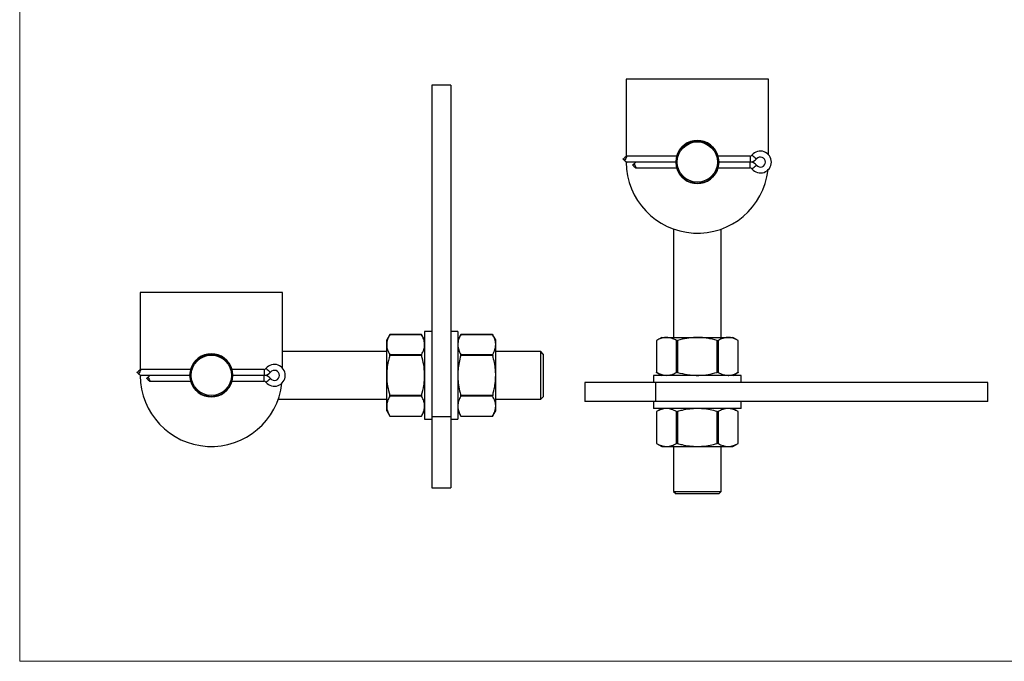
# Model space of a CAD drawing. Units: millimetres. Extents: x 14 to 803, y 14 to 564.
# Drawn here: x 14 to 429, y 14 to 284 of the extents above; entities that cross this region are included whole.
import ezdxf

# ---------------------------------------------------------------- set-up
doc = ezdxf.new("R2010")
doc.units = ezdxf.units.MM
doc.header["$LTSCALE"] = 2.75

msp = doc.modelspace()

# ---------------------------------------------------------------- linework, layer by layer
at = {"color": 7, "linetype": 'Continuous', "lineweight": 18}
for p, q in [((13.75, 563.75), (13.75, 13.75)), ((13.75, 13.75), (803, 13.75))]:
    msp.add_line(p, q, dxfattribs=at)
at = {"color": 7, "linetype": 'Continuous', "lineweight": 25}
for p, q in [((329.68, 259.4), (269.68, 259.4)), ((269.68, 259.4), (269.68, 226.82)), ((329.68, 227.53), (329.68, 259.4)), ((195.6, 256.9), (187.6, 256.9)), ((187.6, 256.9), (187.6, 116.9)), ((195.6, 256.9), (195.6, 116.9)), ((269.68, 224.49), (269.68, 224.4)), ((291.03, 226.9), (270.05, 226.9)), ((290.68, 224.41), (270.05, 224.41)), ((290.68, 224.39), (274.1, 224.39)), ((321.93, 226.9), (308.32, 226.9)), ((321.93, 224.41), (308.68, 224.41)), ((321.93, 224.39), (308.68, 224.39)), ((274, 221.9), (291.03, 221.9)), ((308.32, 221.9), (321.93, 221.9)), ((289.68, 196.11), (289.68, 150.4)), ((309.68, 150.4), (309.68, 196.11)), ((124.6, 169.4), (64.6, 169.4)), ((64.6, 169.4), (64.6, 136.82)), ((124.6, 137.53), (124.6, 169.4)), ((169.9, 151.63), (168.6, 149.4)), ((183.35, 151.57), (169.86, 151.57)), ((183.31, 151.64), (169.9, 151.64)), ((184.6, 149.4), (183.31, 151.63)), ((187.6, 152.9), (184.6, 152.9)), ((184.6, 152.9), (184.6, 115.9)), ((198.6, 152.9), (195.6, 152.9)), ((198.6, 152.9), (198.6, 115.9)), ((199.9, 151.64), (198.6, 149.4)), ((213.35, 151.57), (199.86, 151.57)), ((213.31, 151.64), (199.9, 151.64)), ((214.6, 149.4), (213.31, 151.64)), ((284.68, 150.4), (282.44, 149.1)), ((284.68, 150.4), (286.69, 150.4)), ((286.69, 150.4), (299.68, 150.4)), ((299.68, 150.4), (312.67, 150.4)), ((312.67, 150.4), (314.68, 150.4)), ((316.91, 149.1), (314.68, 150.4)), ((168.6, 147.39), (168.6, 149.4)), ((168.6, 134.4), (168.6, 147.39)), ((214.6, 147.39), (214.6, 149.4)), ((214.6, 134.4), (214.6, 147.39)), ((282.43, 149.1), (282.43, 135.69)), ((282.5, 149.14), (282.5, 135.65)), ((290.87, 135.65), (290.87, 149.14)), ((291.3, 149.14), (291.3, 135.65)), ((308.05, 135.65), (308.05, 149.14)), ((308.48, 149.14), (308.48, 135.65)), ((316.85, 135.65), (316.85, 149.14)), ((316.92, 135.69), (316.92, 149.1)), ((168.6, 144.4), (124.6, 144.4)), ((169.86, 143.2), (183.35, 143.2)), ((183.35, 142.77), (169.86, 142.77)), ((199.86, 143.2), (213.35, 143.2)), ((213.35, 142.77), (199.86, 142.77)), ((233.6, 144.4), (214.6, 144.4)), ((234.6, 143.4), (233.6, 144.4)), ((233.6, 124.4), (233.6, 144.4)), ((234.6, 143.4), (234.6, 125.4)), ((64.6, 134.49), (64.6, 134.4)), ((85.96, 136.9), (64.98, 136.9)), ((85.6, 134.41), (64.98, 134.41)), ((85.6, 134.39), (69.03, 134.39)), ((116.86, 136.9), (103.25, 136.9)), ((116.86, 134.41), (103.6, 134.41)), ((116.86, 134.39), (103.6, 134.39)), ((168.6, 121.41), (168.6, 134.4)), ((214.6, 121.41), (214.6, 134.4)), ((281.18, 134.4), (281.18, 131.4)), ((318.18, 134.4), (281.18, 134.4)), ((282.44, 135.69), (284.68, 134.4)), ((314.68, 134.4), (316.91, 135.69)), ((318.18, 131.4), (318.18, 134.4)), ((68.93, 131.9), (85.96, 131.9)), ((103.25, 131.9), (116.86, 131.9)), ((252.18, 131.4), (252.18, 123.4)), ((282.18, 131.4), (252.18, 131.4)), ((282.18, 123.4), (282.18, 131.4)), ((422.18, 131.4), (282.18, 131.4)), ((422.18, 123.4), (422.18, 131.4)), ((169.86, 126.02), (183.35, 126.02)), ((183.35, 125.59), (169.86, 125.59)), ((199.86, 126.02), (213.35, 126.02)), ((213.35, 125.59), (199.86, 125.59)), ((233.6, 124.4), (234.6, 125.4)), ((122.89, 124.4), (168.6, 124.4)), ((168.6, 119.4), (168.6, 121.41)), ((214.6, 124.4), (233.6, 124.4)), ((214.6, 119.4), (214.6, 121.41)), ((282.18, 123.4), (252.18, 123.4)), ((281.18, 123.4), (281.18, 120.4)), ((422.18, 123.4), (282.18, 123.4)), ((318.18, 120.4), (318.18, 123.4)), ((168.6, 119.4), (169.9, 117.16)), ((169.86, 117.22), (183.35, 117.22)), ((169.9, 117.15), (183.31, 117.15)), ((183.31, 117.16), (184.6, 119.4)), ((195.6, 116.9), (187.6, 116.9)), ((187.6, 116.9), (187.6, 86.9)), ((195.6, 116.9), (195.6, 86.9)), ((198.6, 119.4), (199.9, 117.15)), ((199.86, 117.22), (213.35, 117.22)), ((199.9, 117.15), (213.31, 117.15)), ((213.31, 117.15), (214.6, 119.4)), ((318.18, 120.4), (281.18, 120.4)), ((284.68, 120.4), (282.43, 119.1)), ((282.43, 119.1), (282.43, 105.69)), ((282.5, 119.14), (282.5, 105.65)), ((290.87, 105.65), (290.87, 119.14)), ((291.3, 119.14), (291.3, 105.65)), ((308.05, 105.65), (308.05, 119.14)), ((308.48, 119.14), (308.48, 105.65)), ((316.92, 119.1), (314.68, 120.4)), ((316.85, 105.65), (316.85, 119.14)), ((316.92, 105.69), (316.92, 119.1)), ((184.6, 115.9), (187.6, 115.9)), ((195.6, 115.9), (198.6, 115.9)), ((282.43, 105.69), (284.68, 104.4)), ((284.68, 104.4), (286.69, 104.4)), ((286.69, 104.4), (299.68, 104.4)), ((289.68, 104.4), (289.68, 85.4)), ((299.68, 104.4), (312.67, 104.4)), ((309.68, 85.4), (309.68, 104.4)), ((312.67, 104.4), (314.68, 104.4)), ((314.68, 104.4), (316.92, 105.69)), ((187.6, 86.9), (195.6, 86.9)), ((289.68, 85.4), (290.68, 84.4)), ((289.68, 85.4), (309.68, 85.4)), ((308.68, 84.4), (290.68, 84.4)), ((308.68, 84.4), (309.68, 85.4))]:
    msp.add_line(p, q, dxfattribs=at)
at = {"color": 8, "linetype": 'Continuous', "lineweight": 25}
for p, q in [((321.93, 226.9), (321.93, 224.41)), ((321.93, 221.9), (321.93, 224.39)), ((116.86, 136.9), (116.86, 134.41)), ((116.86, 131.9), (116.86, 134.39))]:
    msp.add_line(p, q, dxfattribs=at)
at = {"color": 7, "linetype": 'Continuous', "lineweight": 25, "flags": 128}
for points in [[(268.44, 225.7), (268.68, 225.94), (268.89, 226.14), (269.06, 226.32), (269.2, 226.46), (269.29, 226.55), (269.34, 226.6), (269.35, 226.6)], [(269.35, 224.7), (269.22, 224.83), (269.09, 224.96), (268.97, 225.08)], [(273.3, 222.19), (273.3, 222.19), (273.27, 222.22), (273.19, 222.29), (273.07, 222.42), (272.9, 222.59), (272.69, 222.8), (272.44, 223.04)], [(273.4, 224.09), (273.25, 223.94), (273.1, 223.8), (272.95, 223.65)], [(63.37, 135.7), (63.61, 135.94), (63.82, 136.14), (63.99, 136.32), (64.13, 136.46), (64.22, 136.55), (64.27, 136.6), (64.28, 136.6)], [(64.28, 134.7), (64.15, 134.83), (64.02, 134.96), (63.89, 135.08)], [(68.23, 132.19), (68.23, 132.19), (68.2, 132.22), (68.12, 132.29), (67.99, 132.42), (67.82, 132.59), (67.61, 132.8), (67.37, 133.04)], [(68.33, 134.09), (68.18, 133.94), (68.03, 133.8), (67.88, 133.65)]]:
    msp.add_lwpolyline(points, dxfattribs=at)
at = {"color": 8, "linetype": 'Continuous', "lineweight": 25, "flags": 128}
for points in [[(270.05, 226.9), (270.03, 226.85), (269.95, 226.73), (269.83, 226.52), (269.66, 226.24), (269.46, 225.9), (269.22, 225.51), (268.97, 225.08)], [(322.72, 227.27), (322.74, 227.26), (322.89, 227.13), (323.19, 226.89), (323.61, 226.56), (324.11, 226.15), (324.66, 225.72)], [(272.95, 223.65), (273.2, 223.23), (273.43, 222.85), (273.63, 222.52), (273.79, 222.26), (273.91, 222.06), (273.98, 221.94), (274, 221.9)], [(322.72, 221.52), (322.74, 221.54), (322.89, 221.66), (323.19, 221.9), (323.61, 222.24), (324.11, 222.64), (324.66, 223.08)], [(117.64, 137.27), (117.66, 137.26), (117.82, 137.13), (118.12, 136.89), (118.54, 136.56), (119.04, 136.15), (119.59, 135.72)], [(64.98, 136.9), (64.96, 136.85), (64.88, 136.73), (64.76, 136.52), (64.59, 136.24), (64.39, 135.9), (64.15, 135.51), (63.89, 135.08)], [(67.88, 133.65), (68.13, 133.23), (68.36, 132.85), (68.56, 132.52), (68.72, 132.26), (68.84, 132.06), (68.91, 131.94), (68.93, 131.9)], [(117.64, 131.52), (117.66, 131.54), (117.82, 131.66), (118.12, 131.9), (118.54, 132.24), (119.04, 132.64), (119.59, 133.08)]]:
    msp.add_lwpolyline(points, dxfattribs=at)
at = {"color": 7, "linetype": 'Continuous', "lineweight": 25}
for centre, radius in [((299.68, 224.4), 9), ((299.68, 224.4), 8.5), ((94.6, 134.4), 9), ((94.6, 134.4), 8.5)]:
    msp.add_circle(centre, radius, dxfattribs=at)
for centre, radius, start, end in [((299.68, 224.4), 9.1, 15.9456, 164.0544), ((326.31, 224.4), 4.6, 218.6822, 141.3178), ((270.05, 225.9), 1, 92.3496, 135), ((299.68, 224.4), 30, 180, 353.6485), ((321.93, 227.9), 1, 270, 321.3178), ((321.93, 227.9), 3.49, 270, 321.3178), ((321.93, 220.9), 3.49, 38.6822, 90), ((326.31, 224.4), 2.11, 218.6822, 141.3178), ((274, 222.9), 1, 225, 268.5027), ((299.68, 224.4), 9.1, 195.9456, 270), ((299.68, 224.4), 9.1, 270, 344.0544), ((321.93, 220.9), 1, 38.6822, 90), ((94.6, 134.4), 9.1, 15.9456, 164.0544), ((116.86, 137.9), 1, 270, 321.3178), ((121.23, 134.4), 4.6, 218.6822, 141.3178), ((64.98, 135.9), 1, 92.2987, 135), ((94.6, 134.4), 30, 180, 353.6485), ((116.86, 137.9), 3.49, 270, 321.3178), ((116.86, 130.9), 3.49, 38.6822, 90), ((121.23, 134.4), 2.11, 218.6822, 141.3178), ((68.93, 132.9), 1, 225, 268.5243), ((94.6, 134.4), 9.1, 195.9456, 270), ((94.6, 134.4), 9.1, 270, 344.0544), ((116.86, 130.9), 1, 38.6822, 90)]:
    msp.add_arc(centre, radius, start, end, dxfattribs=at)
for points, knots in [([(268.44, 225.6), (268.44, 225.64), (268.44, 225.69), (268.44, 225.7), (268.44, 225.7)], [0, 0, 0, 0, 0.727713, 1, 1, 1, 1]), ([(268.97, 225.08), (268.89, 225.16), (268.74, 225.31), (268.55, 225.49), (268.48, 225.57), (268.44, 225.6)], [0, 0, 0, 0, 0.331448, 0.66276, 1, 1, 1, 1]), ([(269.35, 224.7), (269.43, 224.63), (269.61, 224.49), (269.86, 224.41), (270.01, 224.41), (270.05, 224.41)], [0, 0, 0, 0, 0.4243903, 0.848535, 1, 1, 1, 1]), ([(274.1, 224.39), (273.99, 224.38), (273.77, 224.35), (273.53, 224.22), (273.42, 224.12), (273.4, 224.09)], [0, 0, 0, 0, 0.4283703, 0.8568184, 1, 1, 1, 1]), ([(272.44, 223.14), (272.48, 223.18), (272.55, 223.25), (272.74, 223.44), (272.88, 223.58), (272.95, 223.65)], [0, 0, 0, 0, 0.34781, 0.695941, 1, 1, 1, 1]), ([(272.44, 223.04), (272.44, 223.05), (272.44, 223.07), (272.44, 223.13), (272.44, 223.14)], [0, 0, 0, 0, 0.736314, 1, 1, 1, 1]), ([(169.86, 151.57), (169.52, 150.89), (169, 149.86), (168.66, 148.46), (168.62, 147.74), (168.6, 147.39)], [0, 0, 0, 0, 0.495459, 0.747749, 1, 1, 1, 1]), ([(169.86, 151.57), (169.87, 151.59), (169.9, 151.63), (169.9, 151.63), (169.9, 151.63)], [0, 0, 0, 0, 0.577623, 1, 1, 1, 1]), ([(183.31, 151.63), (183.31, 151.64), (183.31, 151.64), (183.32, 151.62), (183.34, 151.58), (183.35, 151.57)], [0, 0, 0, 0, 0.1559069, 0.712359, 1, 1, 1, 1]), ([(184.6, 147.39), (184.6, 147.49), (184.59, 148.24), (184.32, 149.66), (183.67, 150.93), (183.35, 151.57)], [0, 0, 0, 0, 0.072579, 0.532281, 1, 1, 1, 1]), ([(199.86, 151.57), (199.52, 150.89), (199, 149.86), (198.66, 148.46), (198.62, 147.74), (198.6, 147.39)], [0, 0, 0, 0, 0.495459, 0.747749, 1, 1, 1, 1]), ([(199.86, 151.57), (199.87, 151.59), (199.9, 151.63), (199.9, 151.63), (199.9, 151.63)], [0, 0, 0, 0, 0.57762, 1, 1, 1, 1]), ([(213.31, 151.63), (213.31, 151.64), (213.31, 151.64), (213.32, 151.62), (213.34, 151.58), (213.35, 151.57)], [0, 0, 0, 0, 0.155906, 0.712353, 1, 1, 1, 1]), ([(214.6, 147.39), (214.6, 147.49), (214.59, 148.24), (214.32, 149.66), (213.67, 150.93), (213.35, 151.57)], [0, 0, 0, 0, 0.072579, 0.532281, 1, 1, 1, 1]), ([(286.69, 150.4), (286.14, 150.36), (285.06, 150.28), (283.66, 149.76), (282.82, 149.31), (282.5, 149.14)], [0, 0, 0, 0, 0.381908, 0.769012, 1, 1, 1, 1]), ([(290.87, 149.14), (290.38, 149.39), (289.39, 149.91), (287.98, 150.32), (287.08, 150.37), (286.69, 150.4)], [0, 0, 0, 0, 0.359629, 0.722112, 1, 1, 1, 1]), ([(299.68, 150.4), (299.47, 150.39), (297.96, 150.38), (295.13, 150.11), (292.59, 149.46), (291.3, 149.14)], [0, 0, 0, 0, 0.072579, 0.532281, 1, 1, 1, 1]), ([(308.05, 149.14), (306.69, 149.48), (304.63, 150), (301.82, 150.34), (300.39, 150.38), (299.68, 150.4)], [0, 0, 0, 0, 0.495459, 0.747749, 1, 1, 1, 1]), ([(312.67, 150.4), (312.56, 150.39), (311.81, 150.38), (310.4, 150.11), (309.12, 149.46), (308.48, 149.14)], [0, 0, 0, 0, 0.072579, 0.532281, 1, 1, 1, 1]), ([(316.85, 149.14), (316.17, 149.48), (315.14, 150), (313.74, 150.34), (313.02, 150.38), (312.67, 150.4)], [0, 0, 0, 0, 0.495459, 0.747749, 1, 1, 1, 1]), ([(168.6, 147.39), (168.61, 147.28), (168.62, 146.53), (168.89, 145.12), (169.54, 143.84), (169.86, 143.2)], [0, 0, 0, 0, 0.072579, 0.532281, 1, 1, 1, 1]), ([(183.35, 143.2), (183.69, 143.88), (184.21, 144.91), (184.55, 146.32), (184.59, 147.03), (184.6, 147.39)], [0, 0, 0, 0, 0.495459, 0.747749, 1, 1, 1, 1]), ([(198.6, 147.39), (198.61, 147.28), (198.62, 146.53), (198.89, 145.12), (199.54, 143.84), (199.86, 143.2)], [0, 0, 0, 0, 0.072579, 0.532281, 1, 1, 1, 1]), ([(213.35, 143.2), (213.69, 143.88), (214.21, 144.91), (214.55, 146.32), (214.59, 147.03), (214.6, 147.39)], [0, 0, 0, 0, 0.495459, 0.747749, 1, 1, 1, 1]), ([(282.44, 149.1), (282.44, 149.1), (282.43, 149.1), (282.46, 149.11), (282.49, 149.13), (282.5, 149.14)], [0, 0, 0, 0, 0.155907, 0.712358, 1, 1, 1, 1]), ([(290.87, 149.14), (290.9, 149.13), (290.96, 149.1), (291.09, 149.1), (291.21, 149.11), (291.28, 149.13), (291.3, 149.14)], [0, 0, 0, 0, 0.288335, 0.577258, 0.855941, 1, 1, 1, 1]), ([(308.05, 149.14), (308.1, 149.13), (308.2, 149.1), (308.33, 149.1), (308.43, 149.11), (308.47, 149.13), (308.48, 149.14)], [0, 0, 0, 0, 0.288337, 0.577259, 0.855943, 1, 1, 1, 1]), ([(316.85, 149.14), (316.87, 149.13), (316.91, 149.1), (316.91, 149.1), (316.91, 149.1)], [0, 0, 0, 0, 0.577623, 1, 1, 1, 1]), ([(169.86, 142.77), (169.52, 141.41), (169, 139.35), (168.66, 136.54), (168.62, 135.11), (168.6, 134.4)], [0, 0, 0, 0, 0.495459, 0.747749, 1, 1, 1, 1]), ([(169.86, 142.77), (169.87, 142.82), (169.9, 142.92), (169.9, 143.06), (169.89, 143.15), (169.87, 143.19), (169.86, 143.2)], [0, 0, 0, 0, 0.288337, 0.577259, 0.855943, 1, 1, 1, 1]), ([(183.35, 143.2), (183.33, 143.17), (183.31, 143.12), (183.31, 142.99), (183.32, 142.86), (183.34, 142.79), (183.35, 142.77)], [0, 0, 0, 0, 0.288334, 0.577258, 0.855942, 1, 1, 1, 1]), ([(184.6, 134.4), (184.6, 134.6), (184.59, 136.11), (184.32, 138.94), (183.67, 141.48), (183.35, 142.77)], [0, 0, 0, 0, 0.072579, 0.532281, 1, 1, 1, 1]), ([(199.86, 142.77), (199.61, 141.78), (199.09, 139.8), (198.68, 137), (198.63, 135.18), (198.6, 134.4)], [0, 0, 0, 0, 0.359629, 0.722112, 1, 1, 1, 1]), ([(199.86, 142.77), (199.87, 142.82), (199.9, 142.92), (199.9, 143.06), (199.89, 143.15), (199.87, 143.19), (199.86, 143.2)], [0, 0, 0, 0, 0.288334, 0.577258, 0.855943, 1, 1, 1, 1]), ([(213.35, 143.2), (213.33, 143.17), (213.31, 143.12), (213.31, 142.99), (213.32, 142.86), (213.34, 142.79), (213.35, 142.77)], [0, 0, 0, 0, 0.288334, 0.5772567, 0.8559385, 1, 1, 1, 1]), ([(214.6, 134.4), (214.58, 135.18), (214.53, 136.99), (214.12, 139.79), (213.6, 141.77), (213.35, 142.77)], [0, 0, 0, 0, 0.277888, 0.63727, 1, 1, 1, 1]), ([(63.37, 135.6), (63.37, 135.64), (63.37, 135.69), (63.37, 135.7), (63.37, 135.7)], [0, 0, 0, 0, 0.727713, 1, 1, 1, 1]), ([(63.89, 135.08), (63.82, 135.16), (63.67, 135.31), (63.48, 135.49), (63.41, 135.57), (63.37, 135.6)], [0, 0, 0, 0, 0.331448, 0.66276, 1, 1, 1, 1]), ([(64.28, 134.7), (64.36, 134.63), (64.53, 134.49), (64.79, 134.41), (64.94, 134.41), (64.98, 134.41)], [0, 0, 0, 0, 0.4243903, 0.848535, 1, 1, 1, 1]), ([(67.37, 133.14), (67.41, 133.18), (67.48, 133.25), (67.67, 133.44), (67.81, 133.58), (67.88, 133.65)], [0, 0, 0, 0, 0.34781, 0.695941, 1, 1, 1, 1]), ([(67.37, 133.04), (67.37, 133.05), (67.37, 133.07), (67.37, 133.13), (67.37, 133.14)], [0, 0, 0, 0, 0.736314, 1, 1, 1, 1]), ([(69.03, 134.39), (68.92, 134.38), (68.7, 134.35), (68.46, 134.22), (68.35, 134.12), (68.33, 134.09)], [0, 0, 0, 0, 0.4283703, 0.8568184, 1, 1, 1, 1]), ([(168.6, 134.4), (168.61, 134.19), (168.62, 132.69), (168.89, 129.85), (169.54, 127.31), (169.86, 126.02)], [0, 0, 0, 0, 0.072579, 0.532281, 1, 1, 1, 1]), ([(183.35, 126.02), (183.69, 127.39), (184.21, 129.44), (184.55, 132.25), (184.59, 133.68), (184.6, 134.4)], [0, 0, 0, 0, 0.495459, 0.747749, 1, 1, 1, 1]), ([(198.6, 134.4), (198.64, 133.32), (198.73, 131.14), (199.24, 128.35), (199.69, 126.66), (199.86, 126.02)], [0, 0, 0, 0, 0.381908, 0.769012, 1, 1, 1, 1]), ([(213.35, 126.02), (213.51, 126.66), (213.96, 128.33), (214.48, 131.12), (214.56, 133.3), (214.6, 134.4)], [0, 0, 0, 0, 0.230988, 0.613173, 1, 1, 1, 1]), ([(282.5, 135.65), (282.48, 135.67), (282.44, 135.69), (282.44, 135.69), (282.44, 135.69)], [0, 0, 0, 0, 0.577623, 1, 1, 1, 1]), ([(282.5, 135.65), (282.82, 135.49), (283.65, 135.04), (285.05, 134.52), (286.14, 134.44), (286.69, 134.4)], [0, 0, 0, 0, 0.230988, 0.613173, 1, 1, 1, 1]), ([(286.69, 134.4), (287.08, 134.42), (287.98, 134.47), (289.38, 134.89), (290.37, 135.4), (290.87, 135.65)], [0, 0, 0, 0, 0.277888, 0.63727, 1, 1, 1, 1]), ([(291.3, 135.65), (291.25, 135.67), (291.15, 135.69), (291.02, 135.69), (290.92, 135.68), (290.88, 135.66), (290.87, 135.65)], [0, 0, 0, 0, 0.288336, 0.577258, 0.855943, 1, 1, 1, 1]), ([(291.3, 135.65), (292.67, 135.31), (294.72, 134.79), (297.53, 134.45), (298.96, 134.41), (299.68, 134.4)], [0, 0, 0, 0, 0.495459, 0.747749, 1, 1, 1, 1]), ([(299.68, 134.4), (299.88, 134.4), (301.39, 134.41), (304.22, 134.68), (306.76, 135.33), (308.05, 135.65)], [0, 0, 0, 0, 0.072579, 0.532281, 1, 1, 1, 1]), ([(308.48, 135.65), (308.45, 135.67), (308.39, 135.69), (308.27, 135.69), (308.14, 135.68), (308.07, 135.66), (308.05, 135.65)], [0, 0, 0, 0, 0.288334, 0.577258, 0.855942, 1, 1, 1, 1]), ([(308.48, 135.65), (309.16, 135.31), (310.19, 134.79), (311.6, 134.45), (312.31, 134.41), (312.67, 134.4)], [0, 0, 0, 0, 0.495459, 0.747749, 1, 1, 1, 1]), ([(312.67, 134.4), (312.77, 134.4), (313.52, 134.41), (314.94, 134.68), (316.21, 135.33), (316.85, 135.65)], [0, 0, 0, 0, 0.072579, 0.532281, 1, 1, 1, 1]), ([(316.91, 135.69), (316.92, 135.69), (316.92, 135.69), (316.9, 135.68), (316.86, 135.66), (316.85, 135.65)], [0, 0, 0, 0, 0.1559069, 0.712359, 1, 1, 1, 1]), ([(169.86, 125.59), (169.61, 125.1), (169.09, 124.11), (168.68, 122.71), (168.63, 121.8), (168.6, 121.41)], [0, 0, 0, 0, 0.359629, 0.722112, 1, 1, 1, 1]), ([(169.86, 125.59), (169.87, 125.62), (169.9, 125.68), (169.9, 125.81), (169.89, 125.93), (169.87, 126), (169.86, 126.02)], [0, 0, 0, 0, 0.288335, 0.577258, 0.855941, 1, 1, 1, 1]), ([(183.35, 126.02), (183.33, 125.98), (183.31, 125.88), (183.31, 125.74), (183.32, 125.64), (183.34, 125.61), (183.35, 125.59)], [0, 0, 0, 0, 0.288336, 0.577258, 0.855943, 1, 1, 1, 1]), ([(184.6, 121.41), (184.58, 121.8), (184.53, 122.7), (184.12, 124.11), (183.6, 125.09), (183.35, 125.59)], [0, 0, 0, 0, 0.277888, 0.63727, 1, 1, 1, 1]), ([(199.86, 125.59), (199.52, 124.91), (199, 123.88), (198.66, 122.48), (198.62, 121.76), (198.6, 121.41)], [0, 0, 0, 0, 0.495459, 0.747749, 1, 1, 1, 1]), ([(199.86, 125.59), (199.87, 125.62), (199.9, 125.68), (199.9, 125.81), (199.89, 125.93), (199.87, 126), (199.86, 126.02)], [0, 0, 0, 0, 0.288333, 0.577257, 0.855941, 1, 1, 1, 1]), ([(213.35, 126.02), (213.33, 125.98), (213.31, 125.88), (213.31, 125.74), (213.32, 125.64), (213.34, 125.61), (213.35, 125.59)], [0, 0, 0, 0, 0.288335, 0.577257, 0.85594, 1, 1, 1, 1]), ([(214.6, 121.41), (214.6, 121.51), (214.59, 122.26), (214.32, 123.68), (213.67, 124.95), (213.35, 125.59)], [0, 0, 0, 0, 0.072579, 0.532281, 1, 1, 1, 1]), ([(168.6, 121.41), (168.64, 120.87), (168.73, 119.78), (169.24, 118.38), (169.69, 117.54), (169.86, 117.22)], [0, 0, 0, 0, 0.381908, 0.769012, 1, 1, 1, 1]), ([(183.35, 117.22), (183.51, 117.54), (183.96, 118.37), (184.48, 119.77), (184.56, 120.86), (184.6, 121.41)], [0, 0, 0, 0, 0.230988, 0.613173, 1, 1, 1, 1]), ([(198.6, 121.41), (198.61, 121.3), (198.62, 120.55), (198.89, 119.14), (199.54, 117.86), (199.86, 117.22)], [0, 0, 0, 0, 0.072579, 0.532281, 1, 1, 1, 1]), ([(213.35, 117.22), (213.69, 117.9), (214.21, 118.93), (214.55, 120.34), (214.59, 121.05), (214.6, 121.41)], [0, 0, 0, 0, 0.495459, 0.747749, 1, 1, 1, 1]), ([(169.9, 117.16), (169.9, 117.16), (169.9, 117.15), (169.89, 117.18), (169.87, 117.21), (169.86, 117.22)], [0, 0, 0, 0, 0.155907, 0.712358, 1, 1, 1, 1]), ([(183.35, 117.22), (183.33, 117.2), (183.31, 117.16), (183.31, 117.16), (183.31, 117.16)], [0, 0, 0, 0, 0.577623, 1, 1, 1, 1]), ([(199.9, 117.16), (199.9, 117.16), (199.9, 117.15), (199.89, 117.18), (199.87, 117.21), (199.86, 117.22)], [0, 0, 0, 0, 0.155907, 0.712358, 1, 1, 1, 1]), ([(213.35, 117.22), (213.33, 117.2), (213.31, 117.16), (213.31, 117.16), (213.31, 117.16)], [0, 0, 0, 0, 0.577623, 1, 1, 1, 1]), ([(282.44, 119.1), (282.44, 119.1), (282.43, 119.1), (282.46, 119.11), (282.49, 119.13), (282.5, 119.14)], [0, 0, 0, 0, 0.155907, 0.712358, 1, 1, 1, 1]), ([(286.69, 120.4), (286.58, 120.39), (285.83, 120.38), (284.41, 120.11), (283.14, 119.46), (282.5, 119.14)], [0, 0, 0, 0, 0.072579, 0.532281, 1, 1, 1, 1]), ([(290.87, 119.14), (290.19, 119.48), (289.16, 120), (287.76, 120.34), (287.04, 120.38), (286.69, 120.4)], [0, 0, 0, 0, 0.495459, 0.747749, 1, 1, 1, 1]), ([(290.87, 119.14), (290.9, 119.13), (290.96, 119.1), (291.09, 119.1), (291.21, 119.11), (291.28, 119.13), (291.3, 119.14)], [0, 0, 0, 0, 0.288333, 0.577257, 0.855941, 1, 1, 1, 1]), ([(299.68, 120.4), (298.59, 120.36), (296.42, 120.28), (293.63, 119.76), (291.94, 119.31), (291.3, 119.14)], [0, 0, 0, 0, 0.381908, 0.769012, 1, 1, 1, 1]), ([(308.05, 119.14), (307.06, 119.39), (305.08, 119.91), (302.27, 120.32), (300.46, 120.37), (299.68, 120.4)], [0, 0, 0, 0, 0.359629, 0.722112, 1, 1, 1, 1]), ([(308.05, 119.14), (308.1, 119.13), (308.2, 119.1), (308.33, 119.1), (308.43, 119.11), (308.47, 119.13), (308.48, 119.14)], [0, 0, 0, 0, 0.288334, 0.577258, 0.855943, 1, 1, 1, 1]), ([(312.67, 120.4), (312.56, 120.39), (311.81, 120.38), (310.4, 120.11), (309.12, 119.46), (308.48, 119.14)], [0, 0, 0, 0, 0.072579, 0.532281, 1, 1, 1, 1]), ([(316.85, 119.14), (316.17, 119.48), (315.14, 120), (313.74, 120.34), (313.02, 120.38), (312.67, 120.4)], [0, 0, 0, 0, 0.495459, 0.747749, 1, 1, 1, 1]), ([(316.85, 119.14), (316.87, 119.13), (316.91, 119.1), (316.91, 119.1), (316.91, 119.1)], [0, 0, 0, 0, 0.57762, 1, 1, 1, 1]), ([(282.5, 105.65), (282.48, 105.67), (282.44, 105.69), (282.44, 105.69), (282.44, 105.69)], [0, 0, 0, 0, 0.577623, 1, 1, 1, 1]), ([(282.5, 105.65), (283.18, 105.31), (284.21, 104.79), (285.61, 104.45), (286.33, 104.41), (286.69, 104.4)], [0, 0, 0, 0, 0.495459, 0.747749, 1, 1, 1, 1]), ([(286.69, 104.4), (286.79, 104.4), (287.54, 104.41), (288.96, 104.68), (290.23, 105.33), (290.87, 105.65)], [0, 0, 0, 0, 0.072579, 0.532281, 1, 1, 1, 1]), ([(291.3, 105.65), (291.25, 105.67), (291.15, 105.69), (291.02, 105.69), (290.92, 105.68), (290.88, 105.66), (290.87, 105.65)], [0, 0, 0, 0, 0.288335, 0.577257, 0.85594, 1, 1, 1, 1]), ([(291.3, 105.65), (291.94, 105.49), (293.61, 105.04), (296.4, 104.52), (298.58, 104.44), (299.68, 104.4)], [0, 0, 0, 0, 0.230988, 0.613173, 1, 1, 1, 1]), ([(299.68, 104.4), (300.46, 104.42), (302.27, 104.47), (305.07, 104.89), (307.05, 105.4), (308.05, 105.65)], [0, 0, 0, 0, 0.277888, 0.63727, 1, 1, 1, 1]), ([(308.48, 105.65), (308.45, 105.67), (308.39, 105.69), (308.27, 105.69), (308.14, 105.68), (308.07, 105.66), (308.05, 105.65)], [0, 0, 0, 0, 0.288334, 0.5772567, 0.8559385, 1, 1, 1, 1]), ([(308.48, 105.65), (309.16, 105.31), (310.19, 104.79), (311.6, 104.45), (312.31, 104.41), (312.67, 104.4)], [0, 0, 0, 0, 0.495459, 0.747749, 1, 1, 1, 1]), ([(312.67, 104.4), (312.77, 104.4), (313.52, 104.41), (314.94, 104.68), (316.21, 105.33), (316.85, 105.65)], [0, 0, 0, 0, 0.072579, 0.532281, 1, 1, 1, 1]), ([(316.91, 105.69), (316.92, 105.69), (316.92, 105.69), (316.9, 105.68), (316.86, 105.66), (316.85, 105.65)], [0, 0, 0, 0, 0.155906, 0.712353, 1, 1, 1, 1])]:
    msp.add_open_spline(points, degree=3, knots=knots, dxfattribs=at)

doc.saveas('drawing.dxf')
